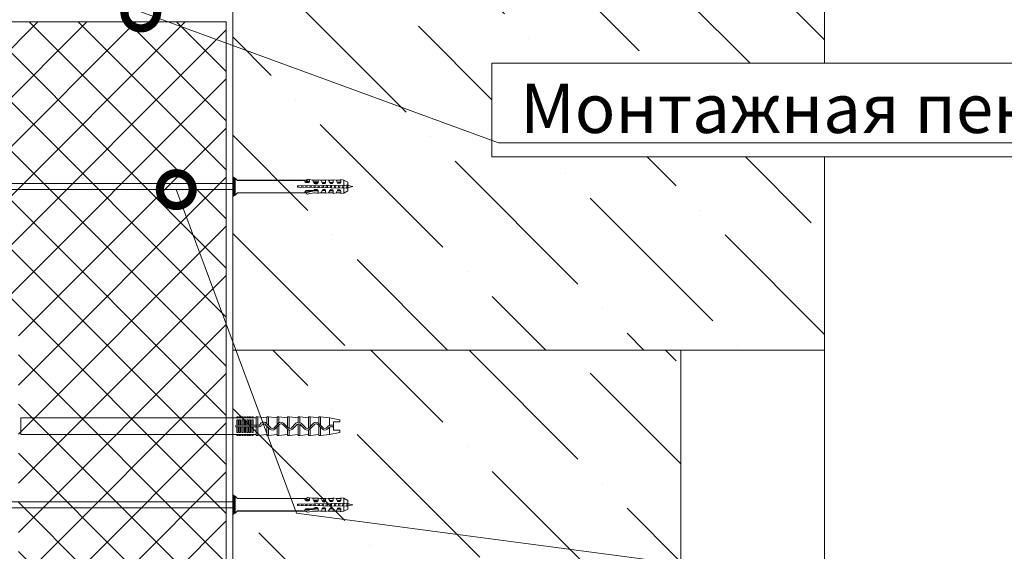
# Model space of a CAD drawing. Units: millimetres. Extents: x -6381 to 32884, y -20326 to -6652.
# Drawn here: x 23320 to 23770, y -18874 to -18631 of the extents above; entities that cross this region are included whole.
import ezdxf
from ezdxf import colors
from ezdxf.entities.mleader import LeaderData, LeaderLine
from ezdxf.math import Vec2, Vec3

# ---------------------------------------------------------------- set-up
doc = ezdxf.new("R2010")
doc.units = ezdxf.units.MM
doc.layers.get('0').update_dxf_attribs({"lineweight": 9})
doc.layers.get('Defpoints').update_dxf_attribs({"color": 8, "lineweight": 0})
for name, color, linetype, lineweight in [('Крепеж', 102, 'Continuous', 0), ('Крепеж утеплителя', 22, 'Continuous', 9), ('Флажок', 7, 'Continuous', 9), ('ЭППС', 242, 'Continuous', 9)]:
    doc.layers.add(name, color=color, linetype=linetype, lineweight=lineweight)
doc.styles.add('GOST-2.304_Type-B', font='txt')

# ---------------------------------------------------------------- blocks, each defined once
blk = doc.blocks.new('крепеж дюбель')
at = {"layer": 'Крепеж утеплителя'}
for p, q in [((-9.08, 0.38), (0.96, 0.38)), ((-8.32, 4.21), (-8.89, 4.21)), ((-8.89, 4.21), (-8.89, 3.83)), ((-8.89, 2.87), (-8.89, 0.38)), ((-8.32, 2.87), (-8.89, 2.87)), ((-8.32, 4.21), (-8.32, 3.83)), ((-8.32, 2.87), (-8.32, 0.38)), ((-7.17, 4.21), (-7.75, 4.21)), ((-7.75, 4.21), (-7.75, 3.83)), ((-7.75, 2.87), (-7.75, 0.38)), ((-7.17, 2.87), (-7.75, 2.87)), ((-7.17, 4.21), (-7.17, 3.83)), ((-7.17, 2.87), (-7.17, 0.38)), ((-6.02, 4.21), (-6.6, 4.21)), ((-6.6, 4.21), (-6.6, 3.83)), ((-6.6, 2.87), (-6.6, 0.38)), ((-6.02, 2.87), (-6.6, 2.87)), ((-6.02, 4.21), (-6.02, 3.83)), ((-6.02, 2.87), (-6.02, 0.38)), ((-4.88, 4.21), (-5.45, 4.21)), ((-5.45, 4.21), (-5.45, 3.83)), ((-5.45, 2.87), (-5.45, 0.38)), ((-4.88, 2.87), (-5.45, 2.87)), ((-4.88, 4.21), (-4.88, 3.83)), ((-4.88, 2.87), (-4.88, 0.38)), ((-3.75, 4.21), (-4.33, 4.21)), ((-4.33, 4.21), (-4.33, 3.83)), ((-4.33, 2.87), (-4.33, 0.38)), ((-3.75, 2.87), (-4.33, 2.87)), ((-3.75, 4.21), (-3.75, 3.83)), ((-3.75, 2.87), (-3.75, 0.38)), ((-2.6, 4.21), (-3.18, 4.21)), ((-3.18, 4.21), (-3.18, 3.83)), ((-3.18, 2.87), (-3.18, 0.38)), ((-2.6, 2.87), (-3.18, 2.87)), ((-2.6, 4.21), (-2.6, 3.83)), ((-2.6, 2.87), (-2.6, 0.38)), ((-1.46, 4.21), (-2.03, 4.21)), ((-2.03, 4.21), (-2.03, 3.83)), ((-2.03, 2.87), (-2.03, 0.38)), ((-1.46, 2.87), (-2.03, 2.87)), ((-1.46, 4.21), (-1.46, 3.83)), ((-1.46, 2.87), (-1.46, 0.38)), ((0, 3.83), (0, 4.21)), ((0, 4.21), (0.77, 4.21)), ((0, 3.83), (0, 0.38)), ((0.77, 4.21), (4.78, 3.83)), ((0.77, 4.21), (0.77, 0.38)), ((3.97, 0.87), (6.25, -1.41)), ((4.52, 1.41), (6.79, -0.87)), ((4.78, 3.83), (4.78, 4.21)), ((4.78, 4.21), (5.55, 4.21)), ((4.78, 3.83), (4.78, 1.14)), ((4.78, 3.83), (4.78, 1.14)), ((4.78, -3.82), (4.78, 0.06)), ((5.55, 4.21), (9.56, 3.83)), ((5.55, 4.21), (5.55, 0.38)), ((10.1, 1.27), (7.97, -0.87)), ((10.64, 0.73), (8.51, -1.41)), ((9.56, 3.83), (9.56, 4.21)), ((9.56, 4.21), (10.33, 4.21)), ((9.56, 3.83), (9.56, 0.73)), ((10.33, 4.21), (14.34, 3.83)), ((10.33, 4.21), (10.33, 1.47)), ((10.33, 0.41), (10.33, 0.38)), ((10.33, -4.21), (10.33, 0.41)), ((11.98, 0.87), (14.25, -1.41)), ((12.52, 1.41), (14.79, -0.87)), ((14.34, 3.83), (14.34, 4.21)), ((14.34, 4.21), (15.11, 4.21)), ((14.34, 3.83), (14.34, -0.42)), ((14.34, -0.42), (14.34, 0.42)), ((15.11, 4.21), (19.12, 3.83)), ((15.11, 4.21), (15.11, -1.01)), ((18.14, 1.31), (15.97, -0.87)), ((18.68, 0.77), (16.51, -1.41)), ((19.12, 3.83), (19.12, 4.21)), ((19.12, 4.21), (19.89, 4.21)), ((19.12, 3.83), (19.12, 1.79)), ((19.12, -3.82), (19.12, 1.01)), ((19.89, 4.21), (23.91, 3.83)), ((19.89, 4.21), (19.89, 1.74)), ((19.89, -4.21), (19.89, 0.92)), ((19.89, 0.91), (19.89, 0.38)), ((19.98, 0.87), (22.25, -1.41)), ((20.52, 1.41), (22.79, -0.87)), ((23.91, 3.83), (23.91, 4.21)), ((23.91, 4.21), (24.67, 4.21)), ((23.91, 3.83), (23.91, -0.9)), ((23.91, -0.9), (23.91, 0.9)), ((26.1, 1.27), (23.97, -0.87)), ((26.64, 0.73), (24.51, -1.41)), ((24.67, 4.21), (28.69, 3.83)), ((24.67, 4.21), (24.67, -0.16)), ((27.98, 0.87), (30.25, -1.41)), ((28.52, 1.41), (30.79, -0.87)), ((28.69, 3.83), (28.69, 4.21)), ((28.69, 3.83), (28.69, 4.21)), ((28.69, 4.21), (29.45, 4.21)), ((28.69, 3.83), (28.69, 1.24)), ((28.69, -3.82), (28.69, 0.15)), ((29.45, 4.21), (33.47, 3.83)), ((29.45, 4.21), (29.45, 0.47)), ((32.84, 0.01), (31.97, -0.87)), ((38.25, 2.87), (33.47, 3.83)), ((33.47, 3.83), (33.47, 0.34)), ((35.38, 0.38), (33.78, 0.38)), ((38.25, 1.91), (35.38, 1.91)), ((35.38, 1.91), (35.38, 0.38)), ((35.38, 0.38), (35.38, -0.38)), ((38.25, 2.87), (38.25, 1.91)), ((-9.08, -0.38), (0.96, -0.38)), ((-8.89, -2.87), (-8.89, -0.38)), ((-8.32, -2.87), (-8.89, -2.87)), ((-8.89, -4.21), (-8.89, -3.82)), ((-8.32, -4.21), (-8.89, -4.21)), ((-8.32, -2.87), (-8.32, -0.38)), ((-8.32, -4.21), (-8.32, -3.82)), ((-7.75, -2.87), (-7.75, -0.38)), ((-7.17, -2.87), (-7.75, -2.87)), ((-7.75, -4.21), (-7.75, -3.82)), ((-7.17, -4.21), (-7.75, -4.21)), ((-7.17, -2.87), (-7.17, -0.38)), ((-7.17, -4.21), (-7.17, -3.82)), ((-6.6, -2.87), (-6.6, -0.38)), ((-6.02, -2.87), (-6.6, -2.87)), ((-6.6, -4.21), (-6.6, -3.82)), ((-6.02, -4.21), (-6.6, -4.21)), ((-6.02, -2.87), (-6.02, -0.38)), ((-6.02, -4.21), (-6.02, -3.82)), ((-5.45, -2.87), (-5.45, -0.38)), ((-4.88, -2.87), (-5.45, -2.87)), ((-5.45, -4.21), (-5.45, -3.82)), ((-4.88, -4.21), (-5.45, -4.21)), ((-4.88, -2.87), (-4.88, -0.38)), ((-4.88, -4.21), (-4.88, -3.82)), ((-4.33, -2.87), (-4.33, -0.38)), ((-3.75, -2.87), (-4.33, -2.87)), ((-4.33, -4.21), (-4.33, -3.82)), ((-3.75, -4.21), (-4.33, -4.21)), ((-3.75, -2.87), (-3.75, -0.38)), ((-3.75, -4.21), (-3.75, -3.82)), ((-3.18, -2.87), (-3.18, -0.38)), ((-2.6, -2.87), (-3.18, -2.87)), ((-3.18, -4.21), (-3.18, -3.82)), ((-2.6, -4.21), (-3.18, -4.21)), ((-2.6, -2.87), (-2.6, -0.38)), ((-2.6, -4.21), (-2.6, -3.82)), ((-2.03, -2.87), (-2.03, -0.38)), ((-1.46, -2.87), (-2.03, -2.87)), ((-2.03, -4.21), (-2.03, -3.82)), ((-1.46, -4.21), (-2.03, -4.21)), ((-1.46, -2.87), (-1.46, -0.38)), ((-1.46, -4.21), (-1.46, -3.82)), ((0, -3.82), (0, -0.38)), ((0, -3.82), (0, -4.21)), ((0, -4.21), (0.77, -4.21)), ((0.77, -4.21), (0.77, -0.38)), ((0.77, -4.21), (4.78, -3.82)), ((4.78, -3.82), (4.78, -1.14)), ((4.78, -3.82), (4.78, -4.21)), ((4.78, -4.21), (5.55, -4.21)), ((5.55, -4.21), (5.55, -0.71)), ((5.55, -4.21), (9.56, -3.82)), ((9.56, -3.82), (9.56, -0.35)), ((9.56, -3.82), (9.56, -4.21)), ((9.56, -4.21), (10.33, -4.21)), ((10.33, -4.21), (14.34, -3.82)), ((14.34, -3.82), (14.34, -1.48)), ((14.34, -3.82), (14.34, -4.21)), ((14.34, -4.21), (15.11, -4.21)), ((15.11, -4.21), (15.11, -1.79)), ((15.11, -4.21), (19.12, -3.82)), ((19.12, -3.82), (19.12, -4.21)), ((19.12, -4.21), (19.89, -4.21)), ((19.89, -4.21), (23.91, -3.82)), ((23.91, -3.82), (23.91, -1.73)), ((23.91, -3.82), (23.91, -4.21)), ((23.91, -4.21), (24.67, -4.21)), ((24.67, -4.21), (24.67, -1.24)), ((24.67, -4.21), (28.69, -3.82)), ((28.69, -3.82), (28.69, -4.21)), ((28.69, -3.82), (28.69, -4.21)), ((28.69, -4.21), (29.45, -4.21)), ((29.45, -4.21), (29.45, -0.61)), ((29.45, -4.21), (33.47, -3.82)), ((33.37, -0.55), (32.51, -1.41)), ((33.47, -0.47), (33.47, -3.82)), ((33.47, -3.82), (33.47, -0.47)), ((38.25, -2.87), (33.47, -3.82)), ((33.79, -0.38), (35.38, -0.38)), ((35.38, -0.38), (35.38, -1.91)), ((38.25, -1.91), (35.38, -1.91)), ((38.25, -1.91), (38.25, -2.87))]:
    blk.add_line(p, q, dxfattribs=at)
for centre, radius, start, end in [((-9.08, 0), 0.382, 90, 270), ((0.98, 1.33), 1.71, 268.8175, 330.0566), ((0.98, 1.33), 0.945, 268.8175, 330.0566), ((3.38, 0.03), 1.78, 50.5915, 152.9598), ((3.39, 0.02), 1.03, 55.3148, 152.7479), ((11.38, 0.03), 1.78, 50.5634, 136.1783), ((11.39, 0.02), 1.03, 55.414, 136.3416), ((19.38, 0.03), 1.78, 50.5579, 134.1766), ((19.39, 0.02), 1.03, 55.4366, 133.2472), ((27.38, 0.03), 1.78, 50.5615, 135.9415), ((27.39, 0.02), 1.03, 55.414, 136.3416), ((33.8, -1.03), 1.41, 90.8247, 132.7226), ((7.38, -0.04), 1.78, 230.488, 309.512), ((7.38, 0), 1.05, 235.7057, 304.2943), ((15.38, -0.04), 1.78, 230.488, 309.512), ((15.38, 0), 1.05, 235.7057, 304.2943), ((23.38, -0.04), 1.78, 230.488, 309.512), ((23.38, 0), 1.05, 235.7057, 304.2943), ((31.38, -0.04), 1.78, 230.488, 309.512), ((31.38, 0), 1.05, 235.7057, 304.2943), ((33.8, -1.03), 0.649, 90.8247, 132.7226)]:
    blk.add_arc(centre, radius, start, end, dxfattribs=at)
blk = doc.blocks.new('_DotSmall')
at = {"color": 0, "linetype": 'ByBlock', "const_width": 0.5}
blk.add_lwpolyline([(-0.0625, 0, 1), (0.0625, 0, 1)], format="xyb", close=True, dxfattribs=at)
blk = doc.blocks.new('крепеж сетки')
at = {"color": 0, "transparency": 33554687}
for p, q in [((-6.92, 0), (-4.18, 0)), ((-3.03, 1.39), (-5.13, 3.89)), ((0, 1.39), (137.88, 1.39)), ((-3.03, -1.39), (-5.13, -3.89)), ((137.88, -1.39), (0, -1.39))]:
    blk.add_line(p, q, dxfattribs=at)
at = {"lineweight": 9, "transparency": 33554687}
for p, q in [((-5.13, 3.89), (-5.77, 3.89)), ((-5.13, -3.89), (-5.77, -3.89))]:
    blk.add_line(p, q, dxfattribs=at)
at = {"linetype": 'Continuous'}
for p, q in [((167.64, 0.29), (167.48, -0.29)), ((168.18, 0.3), (168.02, -0.3)), ((169.52, 0.32), (169.34, -0.32)), ((170.07, 0.33), (169.88, -0.33)), ((171.4, 0.36), (171.21, -0.35)), ((171.95, 0.37), (171.74, -0.36)), ((173.28, 0.39), (173.07, -0.39)), ((173.83, 0.4), (173.61, -0.4)), ((175.17, 0.42), (174.93, -0.42)), ((175.71, 0.43), (175.47, -0.43)), ((177.05, 0.46), (176.8, -0.45)), ((177.59, 0.47), (177.33, -0.46)), ((178.92, 0.48), (178.66, -0.48)), ((179.47, 0.49), (179.2, -0.49)), ((180.81, 0.51), (180.52, -0.52)), ((181.35, 0.52), (181.06, -0.53)), ((182.69, 0.54), (182.38, -0.55)), ((183.23, 0.55), (182.92, -0.56)), ((184.57, 0.57), (184.25, -0.58)), ((185.11, 0.58), (184.79, -0.59)), ((186.45, 0.61), (186.11, -0.61)), ((186.99, 0.62), (186.65, -0.62)), ((188.33, 0.64), (187.97, -0.65)), ((188.87, 0.65), (188.51, -0.66)), ((190.19, 0.59), (189.84, -0.67)), ((190.19, 0.59), (189.85, 0.67)), ((190.24, 0.69), (190.19, 0.59)), ((190.73, 0.59), (190.38, -0.67)), ((192.86, 0), (190.41, -0.54)), ((190.73, 0.59), (190.47, 1.04)), ((192.86, 0), (190.7, 0.48)), ((189.84, -0.67), (189.8, -0.68)), ((189.84, -0.68), (189.84, -0.67)), ((190.38, -0.67), (190.37, -0.69))]:
    blk.add_line(p, q, dxfattribs=at)
at = {"color": 0, "transparency": 33554687}
blk.add_lwpolyline([(-3.03, 10.95), (0, 10.95), (0, -10.95), (-3.03, -10.95)], close=True, dxfattribs=at)
blk.add_arc((0.22, 0), 7.14, 147.0003, 212.9997, dxfattribs=at)
at = {"layer": 'Крепеж', "linetype": 'Continuous'}
for p, q in [((137.88, -4.32), (137.88, 4.32)), ((138.24, 4.32), (137.88, 4.32)), ((138.24, -4.32), (138.24, 4.32)), ((138.24, 4.32), (138.67, 3.89)), ((138.67, -3.89), (138.67, 3.89)), ((139.03, 3.89), (138.67, 3.89)), ((139.03, -3.89), (139.03, 3.89)), ((139.03, 3.89), (140.08, 2.84)), ((140.08, 2.88), (171.62, 2.88)), ((170.17, 2.84), (140.08, 2.84)), ((190.47, 0.69), (167.44, 0.29)), ((167.44, 0.29), (167.44, -0.29)), ((170.13, 2.89), (170.74, 2.8)), ((171.15, 2.04), (170.74, 2.8)), ((171.35, 2.16), (172.61, 2.18)), ((171.53, 1.81), (172.61, 1.83)), ((173.02, 3.18), (173.04, 2.27)), ((173.02, 3.18), (174.38, 2.97)), ((174.38, 2.97), (175.17, 1.52)), ((175.37, 1.63), (176.49, 1.65)), ((176.49, 1.31), (175.56, 1.29)), ((176.9, 3.01), (176.92, 1.75)), ((176.9, 3.01), (178.26, 2.79)), ((180.35, 2.88), (177.71, 2.88)), ((178.91, 1.59), (178.26, 2.79)), ((180.28, 1.88), (178.77, 1.85)), ((179.12, 1.7), (179.94, 1.71)), ((179.95, 1.37), (179.3, 1.36)), ((180.35, 3.07), (180.37, 1.81)), ((180.35, 3.07), (181.71, 2.85)), ((183.81, 2.88), (181.7, 2.88)), ((182.37, 1.65), (181.71, 2.85)), ((183.73, 1.94), (182.22, 1.91)), ((182.57, 1.76), (183.4, 1.77)), ((183.4, 1.43), (182.76, 1.42)), ((183.81, 3.13), (183.83, 1.87)), ((183.81, 3.13), (185.17, 2.91)), ((185.82, 1.71), (185.17, 2.91)), ((187.27, 2.88), (185.19, 2.88)), ((187.19, 2), (185.68, 1.97)), ((186.03, 1.82), (186.85, 1.83)), ((186.86, 1.49), (186.21, 1.48)), ((187.26, 3.19), (187.28, 1.93)), ((187.26, 3.19), (188.63, 2.97)), ((188.63, 2.97), (188.67, 0.66)), ((190.45, 1.97), (188.63, 2.97)), ((190.45, 1.97), (190.47, 0.69)), ((138.24, -4.32), (137.88, -4.32)), ((138.24, -4.32), (138.67, -3.89)), ((139.03, -3.89), (138.67, -3.89)), ((139.03, -3.89), (140.08, -2.84)), ((170.17, -2.84), (140.08, -2.84)), ((140.08, -2.88), (171.66, -2.88)), ((190.47, -0.69), (167.44, -0.29)), ((170.13, -2.89), (170.74, -2.8)), ((171.15, -2.04), (170.74, -2.8)), ((171.35, -2.16), (174.13, -2.21)), ((171.53, -1.81), (174.98, -1.87)), ((173.02, -3.18), (172.05, -3.43)), ((173.02, -3.18), (174.38, -2.97)), ((174.86, -2.09), (175.17, -1.52)), ((175.37, -1.63), (176.49, -1.65)), ((176.49, -1.31), (175.56, -1.29)), ((176.9, -3.01), (176.92, -1.75)), ((176.9, -3.01), (178.26, -2.79)), ((180.35, -2.88), (177.71, -2.88)), ((178.91, -1.59), (178.26, -2.79)), ((180.28, -1.88), (178.77, -1.85)), ((179.12, -1.7), (179.94, -1.71)), ((179.95, -1.37), (179.3, -1.36)), ((180.35, -3.07), (180.37, -1.81)), ((180.35, -3.07), (181.71, -2.85)), ((183.81, -2.88), (181.55, -2.88)), ((182.37, -1.65), (181.71, -2.85)), ((183.73, -1.94), (182.22, -1.91)), ((182.57, -1.76), (183.4, -1.77)), ((183.4, -1.43), (182.76, -1.42)), ((183.81, -3.13), (183.83, -1.87)), ((183.81, -3.13), (183.83, -1.87)), ((183.81, -3.13), (185.17, -2.91)), ((185.82, -1.71), (185.17, -2.91)), ((187.27, -2.88), (185.19, -2.88)), ((187.19, -2), (185.68, -1.97)), ((186.03, -1.82), (186.85, -1.83)), ((186.86, -1.49), (186.21, -1.48)), ((187.26, -3.19), (187.28, -1.93)), ((187.26, -3.19), (188.63, -2.97)), ((188.63, -2.97), (188.67, -0.66)), ((190.45, -1.97), (188.63, -2.97)), ((190.45, -1.97), (190.47, -0.69))]:
    blk.add_line(p, q, dxfattribs=at)
for centre, radius, start, end in [((171.34, 2.59), 0.432, 208.5, 271), ((171.53, 2.24), 0.432, 208.5, 271), ((171.98, 2.9), 0.36, 79.2163, 277.0584), ((175.82, 20.5), 18.36, 258.077, 261.2803), ((175.34, 20.51), 17.57, 259.2163, 262.4335), ((172.6, 2.61), 0.432, 271, 1), ((172.61, 2.26), 0.432, 271, 1), ((175.34, 20.51), 17.57, 266.873, 275.0859), ((175.82, 20.5), 18.36, 266.863, 273.4003), ((175.36, 2.07), 0.432, 208.5, 271), ((175.55, 1.73), 0.432, 208.5, 271), ((176.48, 2.08), 0.432, 271, 1), ((176.49, 1.74), 0.432, 271, 1), ((179.11, 2.13), 0.432, 208.5, 271), ((179.29, 1.79), 0.432, 208.5, 271), ((179.93, 2.15), 0.432, 271, 1), ((179.94, 1.8), 0.432, 271, 1), ((182.56, 2.19), 0.432, 208.5, 271), ((182.75, 1.85), 0.432, 208.5, 271), ((183.39, 2.21), 0.432, 271, 1), ((183.4, 1.86), 0.432, 271, 1), ((186.02, 2.25), 0.432, 208.5, 271), ((186.2, 1.91), 0.432, 208.5, 271), ((186.85, 2.27), 0.432, 271, 1), ((186.85, 1.92), 0.432, 271, 1), ((171.34, -2.59), 0.432, 89, 151.5), ((171.53, -2.24), 0.432, 89, 151.5), ((171.95, -3.08), 0.36, 87.9416, 285.7837), ((177.31, -20.29), 18.36, 91.2425, 106.923), ((172.6, -2.61), 0.432, 23.0254, 89), ((175.34, -20.51), 17.57, 84.9141, 93.127), ((175.36, -2.07), 0.432, 89, 151.5), ((175.55, -1.73), 0.432, 89, 151.5), ((176.49, -1.74), 0.432, 359, 89), ((176.48, -2.08), 0.432, 359, 89), ((179.11, -2.13), 0.432, 89, 151.5), ((179.29, -1.79), 0.432, 89, 151.5), ((179.93, -2.15), 0.432, 359, 89), ((179.94, -1.8), 0.432, 359, 89), ((182.56, -2.19), 0.432, 89, 151.5), ((182.75, -1.85), 0.432, 89, 151.5), ((183.4, -1.86), 0.432, 359, 89), ((183.39, -2.21), 0.432, 359, 89), ((186.02, -2.25), 0.432, 89, 151.5), ((186.2, -1.91), 0.432, 89, 151.5), ((186.85, -2.27), 0.432, 359, 89), ((186.85, -1.92), 0.432, 359, 89)]:
    blk.add_arc(centre, radius, start, end, dxfattribs=at)

msp = doc.modelspace()

# ---------------------------------------------------------------- hatches: boundary and pattern name
h = msp.add_hatch()
h.set_pattern_fill('ANSI36', color=256, scale=10, angle=90)
h.set_pattern_definition([(135, (-11273.817, -15019.59), (-61.73926, 16.83798), [79.375, -15.875, 0, -15.875])])
h.paths.add_polyline_path([(23535.84, -18651.046), (23688.057, -18651.046), (23688.057, -18617.142), (23417.349, -18617.142), (23417.349, -18782.142), (23688.057, -18782.142), (23688.057, -18693.823), (23535.84, -18693.823)])
h = msp.add_hatch()
h.set_pattern_fill('ANSI36', color=256, scale=10, angle=90)
h.set_pattern_definition([(135, (-11273.817, -15099.59), (-61.73926, 16.83798), [79.375, -15.875, 0, -15.875])])
h.paths.add_polyline_path([(23504.376, -19168.979), (23468.881, -19168.979)], flags=16)
h.paths.add_polyline_path([(23622.349, -18782.142), (23417.349, -18782.142), (23417.349, -18893.11), (23428.096, -18893.11), (23428.096, -18893.091), (23428.096, -18892.635), (23432.877, -18893.091), (23432.877, -18892.635), (23437.659, -18893.091), (23437.659, -18892.635), (23442.44, -18893.091), (23442.44, -18892.635), (23447.221, -18893.091), (23447.221, -18892.635), (23452.002, -18893.091), (23452.002, -18892.635), (23456.784, -18893.091), (23456.784, -18892.635), (23461.565, -18893.091), (23466.346, -18894.047), (23466.346, -18895.003), (23463.477, -18895.003), (23463.477, -18896.533), (23463.477, -18898.828), (23466.346, -18898.828), (23466.346, -18899.784), (23461.565, -18900.741), (23456.784, -18901.196), (23456.784, -18900.741), (23452.002, -18901.196), (23452.002, -18900.741), (23447.221, -18901.196), (23447.221, -18900.741), (23442.44, -18901.196), (23442.44, -18900.741), (23437.659, -18901.196), (23437.659, -18900.741), (23432.877, -18901.196), (23432.877, -18900.741), (23428.096, -18901.196), (23428.096, -18900.76), (23426.639, -18900.76), (23426.639, -18901.123), (23426.065, -18901.123), (23424.918, -18901.123), (23423.77, -18901.123), (23422.645, -18901.123), (23421.498, -18901.123), (23420.35, -18901.123), (23419.203, -18901.123), (23417.349, -18901.116), (23417.349, -18982.782), (23428.494, -18982.782), (23428.494, -18982.763), (23428.494, -18982.308), (23433.276, -18982.763), (23433.276, -18982.308), (23438.057, -18982.763), (23438.057, -18982.308), (23442.838, -18982.763), (23442.838, -18982.308), (23447.619, -18982.763), (23447.619, -18982.308), (23452.401, -18982.763), (23452.401, -18982.308), (23457.182, -18982.763), (23457.182, -18982.308), (23461.963, -18982.763), (23466.744, -18983.719), (23466.744, -18984.675), (23463.876, -18984.675), (23463.876, -18986.205), (23463.876, -18988.5), (23466.744, -18988.5), (23466.744, -18989.457), (23461.963, -18990.413), (23457.182, -18990.868), (23457.182, -18990.413), (23452.401, -18990.868), (23452.401, -18990.413), (23447.619, -18990.868), (23447.619, -18990.413), (23442.838, -18990.868), (23442.838, -18990.413), (23438.057, -18990.868), (23438.057, -18990.413), (23433.276, -18990.868), (23433.276, -18990.413), (23428.494, -18990.868), (23428.494, -18990.432), (23427.037, -18990.432), (23427.037, -18990.795), (23426.464, -18990.795), (23425.316, -18990.795), (23424.169, -18990.795), (23423.044, -18990.795), (23421.896, -18990.795), (23420.749, -18990.795), (23419.601, -18990.795), (23417.349, -18990.787), (23417.349, -19597.142), (23622.349, -19597.142)])
at = {"layer": 'ЭППС', "true_color": 0xff809f, "transparency": 33554687}
h = msp.add_hatch(dxfattribs=at)
h.set_pattern_fill('ANSI37', color=241, scale=5)
h.set_pattern_definition([(45, (0, -7880.233), (-11.22532, 11.22532), []), (135, (0, -7880.233), (-11.22532, -11.22532), [])])
h.paths.add_polyline_path([(23414.349, -18902.782), (23319.349, -18902.782), (23319.349, -18910.432), (23414.349, -18910.432)])
h.paths.add_polyline_path([(23414.349, -18851.461), (23319.349, -18851.461), (23319.349, -18902.782), (23414.349, -18902.782)])
h.paths.add_polyline_path([(23414.349, -18820.76), (23320.457, -18820.76), (23319.349, -18821.868), (23319.349, -18851.461), (23414.349, -18851.461)])
h.paths.add_polyline_path([(23414.349, -18813.11), (23320.457, -18813.11), (23320.457, -18820.76), (23414.349, -18820.76)], flags=17)
h.paths.add_polyline_path([(23414.349, -18706.007), (23295.349, -18706.007), (23295.349, -18773.935), (23319.349, -18773.935), (23319.349, -18821.868), (23320.457, -18820.76), (23320.457, -18813.11), (23414.349, -18813.11)])
h.paths.add_polyline_path([(23414.349, -18632.116), (23295.349, -18632.116), (23295.349, -18706.007), (23414.349, -18706.007)])
h.paths.add_polyline_path([(23378.562, -19106.561), (23343.067, -19106.561), (23343.067, -18961.206), (23378.562, -18961.206)], flags=16)
h.paths.add_polyline_path([(23396.349, -18977.533), (23396.071, -18977.533), (23396.071, -18970.912), (23396.349, -18924.142), (23414.349, -18914.142), (23414.349, -18910.432), (23319.349, -18910.432), (23319.349, -19597.142), (23396.349, -19597.142)])

# ---------------------------------------------------------------- linework, layer by layer
msp.add_line((23688.057, -18782.142), (23417.349, -18782.142))
for points in [[(23417.349, -18312.401), (23417.349, -19597.142)], [(23688.057, -18651.046), (23688.057, -18312.401)], [(23688.057, -18651.046), (23688.057, -18404.642)], [(23688.057, -19597.142), (23688.057, -19300.515), (23713.057, -19291.339), (23663.057, -19286.096), (23688.057, -19277.66), (23688.057, -18693.823)], [(23622.349, -18782.142), (23622.349, -19597.142)]]:
    msp.add_lwpolyline(points)
at = {"layer": 'Defpoints'}
msp.add_lwpolyline([(23785.774, -18651.046), (23535.84, -18651.046), (23535.84, -18693.823), (23785.774, -18693.823)], close=True, dxfattribs=at)
at = {"layer": 'Крепеж утеплителя'}
msp.add_lwpolyline([(23320.457, -18813.11), (23428.096, -18813.11), (23428.096, -18820.76), (23320.457, -18820.76)], close=True, dxfattribs=at)
at = {"layer": 'ЭППС'}
for p, q in [((23295.349, -18632.116), (23414.349, -18632.116)), ((23414.349, -18706.007), (23414.349, -18632.116)), ((23414.349, -18851.461), (23414.349, -18706.007)), ((23414.349, -18914.142), (23414.349, -18851.461))]:
    msp.add_line(p, q, dxfattribs=at)

# ---------------------------------------------------------------- block references
for p in [(23279.468, -18707.393), (23279.468, -18852.847)]:
    msp.add_blockref('крепеж сетки', p)
at = {"layer": 'Крепеж утеплителя'}
msp.add_blockref('крепеж дюбель', (23428.096, -18816.916), dxfattribs=at)

# ---------------------------------------------------------------- leaders
at = {"layer": 'Флажок'}
ml = msp.add_multileader_mtext('Standard', dxfattribs=at)
ml.set_content('Монтажная пена', color=256, style='GOST-2.304_Type-B')
ml.set_leader_properties(color=256, linetype='ByLayer', lineweight=-1)
ml.set_arrow_properties(name='DOTSMALL')
ml.build(insert=Vec2(0, 0))
ml.multileader.update_dxf_attribs({"has_dogleg": 0, "text_left_attachment_type": 6, "text_right_attachment_type": 6, "arrow_head_size": 30})
ctx = ml.context
ctx.base_point, ctx.char_height, ctx.arrow_head_size, ctx.landing_gap_size, ctx.plane_origin = Vec3(23538.832, -18687.4), 22.5, 30, 10, Vec3(23749.787, -18366.555)
ctx.left_attachment, ctx.right_attachment = 6, 6
notes = []
notes.append((ctx, [(1, (1, 1, 0), (23530.832, -18687.4), (1, 0), 8, [(0, [(23375.31, -18627.589)], 0, [])])]))
ctx.mtext.insert, ctx.mtext.width, ctx.mtext.flow_direction = Vec3(23548.832, -18660.4), 385.58594, 5
ml = msp.add_multileader_mtext('Standard', dxfattribs=at)
ml.set_content('Жесткое крепление металлической сетки фасадным крепежем выше уровня гидроизоляции', color=256, style='GOST-2.304_Type-B')
ml.set_leader_properties(color=256, linetype='ByLayer', lineweight=-1)
ml.set_arrow_properties(name='DOTSMALL')
ml.build(insert=Vec2(0, 0))
ml.multileader.update_dxf_attribs({"has_dogleg": 0, "text_left_attachment_type": 6, "text_right_attachment_type": 6, "arrow_head_size": 30})
ctx = ml.context
ctx.base_point, ctx.char_height, ctx.arrow_head_size, ctx.landing_gap_size, ctx.plane_origin = Vec3(23768.559, -18899.156), 22.5, 30, 10, Vec3(24090.649, -18416.555)
ctx.left_attachment, ctx.right_attachment = 6, 6
notes.append((ctx, [(1, (1, 1, 0), (23760.559, -18899.156), (1, 0), 8, [(1, [(23391.52, -18708.779), (23446.436, -18856.661)], 0, [])])]))
ctx.mtext.insert, ctx.mtext.width, ctx.mtext.flow_direction = Vec3(23778.559, -18869.906), 527.78165, 5
for ctx, leaders in notes:
    for number, flags, end, landing, length, lines in leaders:
        leader = LeaderData()
        leader.index, (leader.has_last_leader_line, leader.has_dogleg_vector, leader.attachment_direction) = number, flags
        leader.last_leader_point, leader.dogleg_vector, leader.dogleg_length = Vec3(end), Vec3(landing), length
        for number, points, colour, breaks in lines:
            line = LeaderLine()
            line.index, line.vertices, line.color, line.breaks = number, Vec3.list(points), colors.encode_raw_color(colour), breaks
            leader.lines.append(line)
        ctx.leaders.append(leader)

doc.saveas('drawing.dxf')
